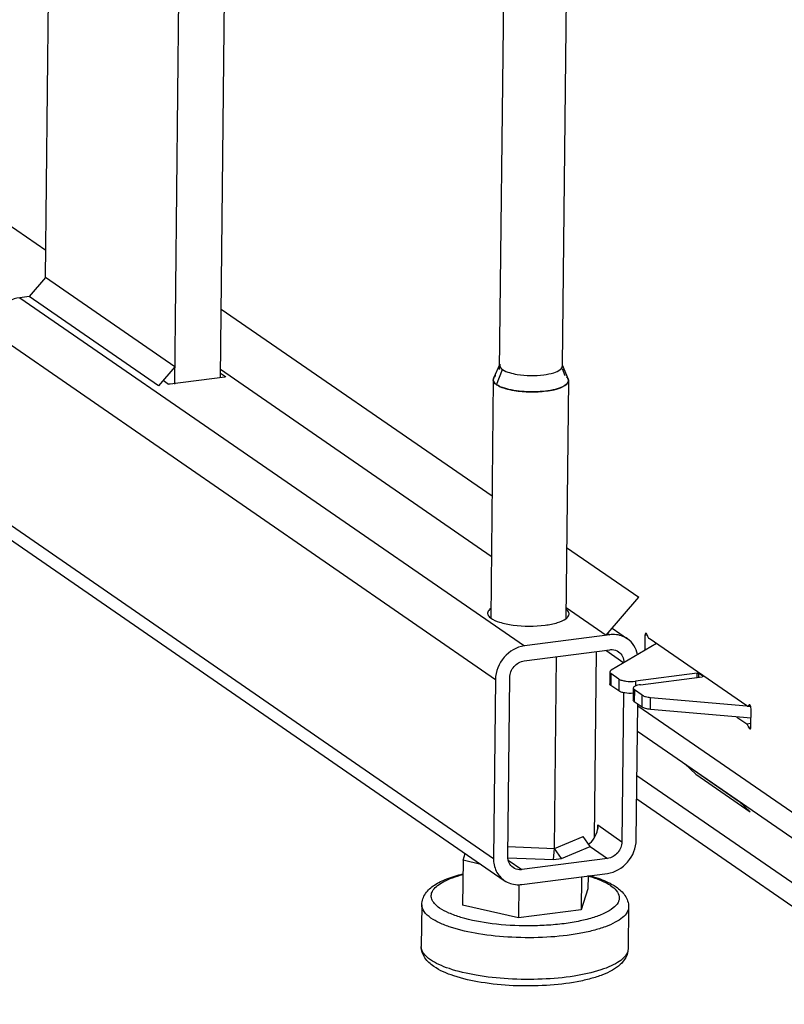
# Model space of a CAD drawing. Units: millimetres. Extents: x 0 to 5250, y 0 to 3712.
# Drawn here: x 3560 to 3682, y 1900 to 2057 of the extents above; entities that cross this region are included whole.
import ezdxf

# ---------------------------------------------------------------- set-up
doc = ezdxf.new("R2010")
doc.units = ezdxf.units.MM
doc.header["$LTSCALE"] = 288.75
for name, color, linetype in [('DIN6334-M12-STAALTEKEN', 7, 'CONTINUOUS'), ('INCA034-00000060TEKEN', 7, 'CONTINUOUS'), ('INCA062-00012560TEKEN', 7, 'CONTINUOUS'), ('INCA104-10010560TEKEN', 7, 'CONTINUOUS'), ('INCA106-10010560TEKEN', 7, 'CONTINUOUS'), ('INCA148-00012000TEKEN', 7, 'CONTINUOUS'), ('INCA155-00000060TEKEN', 7, 'CONTINUOUS'), ('INCA157-10000000TEKEN', 7, 'CONTINUOUS'), ('INCAA202-10010560TEKEN', 7, 'CONTINUOUS'), ('INCAL002-10012560TEKEN', 7, 'CONTINUOUS'), ('INCAL158-10000060TEKEN', 7, 'CONTINUOUS'), ('STELVOET-Ø33-M12X80TEKEN', 7, 'CONTINUOUS')]:
    doc.layers.add(name, color=color, linetype=linetype)

msp = doc.modelspace()

# ---------------------------------------------------------------- linework, layer by layer
at = {"layer": 'DIN6334-M12-STAALTEKEN', "color": 5, "linetype": 'Continuous'}
for p, q in [((3645.72, 1924.48), (3646.05, 1955.06)), ((3652.1, 1926.16), (3652.42, 1955.89))]:
    msp.add_line(p, q, dxfattribs=at)
at = {"layer": 'INCA034-00000060TEKEN', "color": 5, "linetype": 'Continuous'}
for p, q in [((3703.55, 1905.25), (3658.89, 1936.06)), ((3706.29, 1899.61), (3658.85, 1932.34))]:
    msp.add_line(p, q, dxfattribs=at)
at = {"layer": 'INCA062-00012560TEKEN', "color": 5, "linetype": 'Continuous'}
msp.add_line((3688.59, 1922.7), (3658.97, 1943.14), dxfattribs=at)
at = {"layer": 'INCA104-10010560TEKEN', "color": 5, "linetype": 'Continuous'}
for p, q in [((3554.85, 2026.58), (3564.59, 2019.86)), ((3660.17, 1958.42), (3660.15, 1956.08)), ((3660.54, 1958.47), (3660.17, 1958.42)), ((3676.43, 1947.2), (3660.84, 1957.96)), ((3659.01, 1947.24), (3686.26, 1928.44)), ((3677, 1947.22), (3676.57, 1947.16)), ((3676.93, 1947.33), (3676.74, 1947.31)), ((3677.07, 1943.89), (3677.1, 1946.74)), ((3674.83, 1945.43), (3676.4, 1944.35)), ((3676.4, 1944.35), (3677.08, 1944.44)), ((3676.71, 1943.82), (3677.07, 1943.87))]:
    msp.add_line(p, q, dxfattribs=at)
for points, knots in [([(3660.32, 1958.78), (3660.29, 1958.77), (3660.18, 1958.69), (3660.17, 1958.53), (3660.17, 1958.42)], [0, 0, 0, 0, 0.161402, 1, 1, 1, 1]), ([(3660.54, 1958.49), (3660.52, 1958.53), (3660.49, 1958.64), (3660.39, 1958.79), (3660.32, 1958.78)], [0, 0, 0, 0, 0.351907, 1, 1, 1, 1]), ([(3660.54, 1958.49), (3660.56, 1958.43), (3660.62, 1958.24), (3660.72, 1958.04), (3660.84, 1957.96)], [0, 0, 0, 0, 0.307331, 1, 1, 1, 1]), ([(3676.57, 1947.16), (3676.63, 1947.17), (3676.69, 1947.23), (3676.73, 1947.29), (3676.74, 1947.31)], [0, 0, 0, 0, 0.698877, 1, 1, 1, 1]), ([(3677.01, 1947.22), (3676.99, 1947.25), (3676.96, 1947.31), (3676.88, 1947.39), (3676.83, 1947.38)], [0, 0, 0, 0, 0.339633, 1, 1, 1, 1]), ([(3677.1, 1946.74), (3677.1, 1946.87), (3677.08, 1947.04), (3677.02, 1947.19), (3677.01, 1947.22)], [0, 0, 0, 0, 0.770719, 1, 1, 1, 1]), ([(3676.71, 1943.82), (3676.69, 1943.88), (3676.62, 1944.07), (3676.52, 1944.27), (3676.4, 1944.35)], [0, 0, 0, 0, 0.307331, 1, 1, 1, 1]), ([(3676.71, 1943.82), (3676.72, 1943.78), (3676.76, 1943.67), (3676.85, 1943.53), (3676.93, 1943.54)], [0, 0, 0, 0, 0.351907, 1, 1, 1, 1]), ([(3676.93, 1943.54), (3676.95, 1943.54), (3677.07, 1943.62), (3677.07, 1943.78), (3677.07, 1943.89)], [0, 0, 0, 0, 0.161402, 1, 1, 1, 1])]:
    msp.add_open_spline(points, degree=3, knots=knots, dxfattribs=at)
for points in [[(3676.43, 1947.2), (3676.47, 1947.18), (3676.52, 1947.16), (3676.57, 1947.16)], [(3676.83, 1947.38), (3676.79, 1947.38), (3676.76, 1947.34), (3676.74, 1947.31)]]:
    msp.add_open_spline(points, degree=3, dxfattribs=at)
at = {"layer": 'INCA106-10010560TEKEN', "color": 5, "linetype": 'Continuous'}
for p, q in [((3564.54, 2015.54), (3566.58, 2202.55)), ((3585.16, 1998.5), (3587.22, 2188.3)), ((3592.45, 1999.65), (3594.44, 2183.32))]:
    msp.add_line(p, q, dxfattribs=at)
at = {"layer": 'INCA148-00012000TEKEN', "color": 5, "linetype": 'Continuous'}
for p, q in [((3661.99, 1957.17), (3654.79, 1952.88)), ((3654.58, 1952.61), (3654.56, 1950.7)), ((3654.75, 1952.35), (3654.73, 1950.45)), ((3656.01, 1951.48), (3654.75, 1952.35)), ((3668.49, 1952.43), (3658.66, 1951.15)), ((3668.49, 1951.75), (3668.49, 1952.43)), ((3668.75, 1951.78), (3668.76, 1952.39)), ((3669.42, 1951.94), (3668.76, 1952.39)), ((3669.42, 1951.89), (3669.42, 1951.94)), ((3655.99, 1949.58), (3654.73, 1950.45)), ((3656.01, 1951.48), (3655.99, 1949.58)), ((3658.66, 1951.15), (3658.65, 1950.37)), ((3659.48, 1950.58), (3669.32, 1951.86)), ((3658.31, 1950.03), (3658.29, 1948.13)), ((3658.49, 1949.77), (3658.47, 1947.87)), ((3659.74, 1948.91), (3658.49, 1949.77)), ((3659.72, 1947.01), (3659.74, 1948.91)), ((3659.72, 1947.01), (3658.47, 1947.87)), ((3661.05, 1946.65), (3661.07, 1948.55)), ((3661.07, 1948.55), (3676.43, 1947.2)), ((3676.66, 1947.18), (3677.04, 1947.14)), ((3677.09, 1945.23), (3661.05, 1946.65))]:
    msp.add_line(p, q, dxfattribs=at)
for points, knots in [([(3654.79, 1952.88), (3654.76, 1952.86), (3654.66, 1952.8), (3654.58, 1952.69), (3654.58, 1952.61)], [0, 0, 0, 0, 0.318173, 1, 1, 1, 1]), ([(3654.58, 1952.61), (3654.58, 1952.58), (3654.6, 1952.48), (3654.68, 1952.4), (3654.75, 1952.35)], [0, 0, 0, 0, 0.207979, 1, 1, 1, 1]), ([(3668.49, 1952.43), (3668.54, 1952.43), (3668.63, 1952.43), (3668.73, 1952.42), (3668.76, 1952.39)], [0, 0, 0, 0, 0.567457, 1, 1, 1, 1]), ([(3669.44, 1951.91), (3669.44, 1951.91), (3669.42, 1951.88), (3669.38, 1951.87), (3669.36, 1951.87)], [0, 0, 0, 0, 0.155763, 1, 1, 1, 1]), ([(3654.73, 1950.45), (3654.71, 1950.47), (3654.62, 1950.53), (3654.56, 1950.63), (3654.56, 1950.7)], [0, 0, 0, 0, 0.311724, 1, 1, 1, 1]), ([(3656.01, 1951.48), (3656.15, 1951.39), (3656.52, 1951.25), (3657.4, 1951.09), (3658.15, 1951.08), (3658.66, 1951.15)], [0, 0, 0, 0, 0.183787, 0.433938, 1, 1, 1, 1]), ([(3659.48, 1950.58), (3659.32, 1950.56), (3659.02, 1950.5), (3658.62, 1950.38), (3658.31, 1950.19), (3658.31, 1950.03)], [0, 0, 0, 0, 0.363173, 0.657507, 1, 1, 1, 1]), ([(3658.3, 1949.21), (3657.85, 1949.18), (3657.2, 1949.21), (3656.42, 1949.37), (3656.11, 1949.5), (3655.99, 1949.58)], [0, 0, 0, 0, 0.574102, 0.818105, 1, 1, 1, 1]), ([(3658.31, 1950.03), (3658.31, 1950.01), (3658.33, 1949.9), (3658.42, 1949.82), (3658.49, 1949.77)], [0, 0, 0, 0, 0.20798, 1, 1, 1, 1]), ([(3659.74, 1948.91), (3659.9, 1948.8), (3660.35, 1948.65), (3660.8, 1948.58), (3661.07, 1948.55)], [0, 0, 0, 0, 0.420559, 1, 1, 1, 1]), ([(3658.47, 1947.87), (3658.44, 1947.89), (3658.36, 1947.95), (3658.29, 1948.06), (3658.29, 1948.13)], [0, 0, 0, 0, 0.311722, 1, 1, 1, 1]), ([(3661.05, 1946.65), (3660.78, 1946.67), (3660.33, 1946.74), (3659.88, 1946.9), (3659.72, 1947.01)], [0, 0, 0, 0, 0.579441, 1, 1, 1, 1])]:
    msp.add_open_spline(points, degree=3, knots=knots, dxfattribs=at)
for points in [[(3669.42, 1951.94), (3669.43, 1951.93), (3669.44, 1951.92), (3669.44, 1951.91)], [(3669.36, 1951.87), (3669.34, 1951.86), (3669.33, 1951.86), (3669.32, 1951.86)]]:
    msp.add_open_spline(points, degree=3, dxfattribs=at)
at = {"layer": 'INCA155-00000060TEKEN', "color": 5, "linetype": 'Continuous'}
for p, q in [((3561.94, 2012.51), (3560.42, 2012.31)), ((3560.42, 2012.31), (3640.93, 1956.77)), ((3555.81, 2006.97), (3636.32, 1951.42)), ((3583.32, 1999.13), (3584.17, 1998.54)), ((3593.17, 1999.65), (3584.43, 1998.51)), ((3592.45, 2000.29), (3593.27, 1999.73)), ((3593.27, 1999.73), (3593.29, 1999.7)), ((3593.27, 1999.7), (3593.27, 1999.73)), ((3555.5, 1978.43), (3636.01, 1922.88)), ((3557.22, 1974.91), (3637.73, 1919.36)), ((3654.59, 1958.54), (3640.93, 1956.77)), ((3654.25, 1958.77), (3654.59, 1958.54)), ((3654.95, 1959.58), (3657.38, 1957.9)), ((3640.9, 1954.39), (3654.56, 1956.17)), ((3653.92, 1956.08), (3656.81, 1954.08)), ((3636.32, 1951.42), (3636.01, 1922.88)), ((3638.29, 1923.18), (3638.6, 1951.72)), ((3656.76, 1949.3), (3656.5, 1925.55)), ((3658.78, 1925.84), (3659.01, 1947.49)), ((3652.64, 1927.61), (3652.65, 1928.21)), ((3652.65, 1928.21), (3656.5, 1925.55)), ((3651.42, 1924.79), (3654.2, 1922.87)), ((3638.36, 1922.6), (3640.54, 1921.1)), ((3654.2, 1922.87), (3640.54, 1921.1)), ((3640.51, 1918.72), (3654.17, 1920.49))]:
    msp.add_line(p, q, dxfattribs=at)
msp.add_arc((3649.91, 1927.92), 2.75, 359.4534, 5.9603, dxfattribs=at)
msp.add_ellipse((3651.01, 1927.47), major_axis=(0.81, 2.43), ratio=0.605438, start_param=3.72337, end_param=4.916881, dxfattribs=at)
for points, knots in [([(3560.42, 2012.31), (3559.19, 2012.16), (3556.82, 2010.77), (3555.82, 2008.23), (3555.81, 2006.97)], [0, 0, 0, 0, 0.494337, 1, 1, 1, 1]), ([(3593.25, 1999.67), (3593.24, 1999.66), (3593.22, 1999.66), (3593.2, 1999.66), (3593.19, 1999.67)], [0, 0, 0, 0, 0.433928, 1, 1, 1, 1]), ([(3593.29, 1999.7), (3593.3, 1999.69), (3593.29, 1999.67), (3593.27, 1999.67), (3593.25, 1999.67)], [0, 0, 0, 0, 0.359524, 1, 1, 1, 1]), ([(3635.55, 1962.75), (3635.48, 1962.7), (3635.25, 1962.5), (3635.07, 1962.21), (3635.06, 1962)], [0, 0, 0, 0, 0.304219, 1, 1, 1, 1]), ([(3635.06, 1962), (3635.06, 1961.94), (3635.11, 1961.63), (3635.34, 1961.4), (3635.52, 1961.25)], [0, 0, 0, 0, 0.214749, 1, 1, 1, 1]), ([(3647.57, 1961.11), (3647.65, 1961.16), (3647.88, 1961.35), (3648.06, 1961.65), (3648.06, 1961.86)], [0, 0, 0, 0, 0.304219, 1, 1, 1, 1]), ([(3648.06, 1961.86), (3648.06, 1961.92), (3648.02, 1962.22), (3647.79, 1962.46), (3647.61, 1962.61)], [0, 0, 0, 0, 0.214749, 1, 1, 1, 1]), ([(3635.52, 1961.25), (3635.94, 1960.92), (3637.15, 1960.44), (3640.06, 1959.87), (3642.56, 1959.86), (3644.25, 1960.08)], [0, 0, 0, 0, 0.177683, 0.426886, 1, 1, 1, 1]), ([(3644.25, 1960.08), (3644.92, 1960.16), (3646.07, 1960.38), (3647.18, 1960.82), (3647.57, 1961.11)], [0, 0, 0, 0, 0.580656, 1, 1, 1, 1]), ([(3657.38, 1957.9), (3656.79, 1958.31), (3655.8, 1958.62), (3654.84, 1958.58), (3654.59, 1958.54)], [0, 0, 0, 0, 0.741093, 1, 1, 1, 1]), ([(3640.93, 1956.77), (3639.7, 1956.61), (3637.33, 1955.22), (3636.34, 1952.68), (3636.32, 1951.42)], [0, 0, 0, 0, 0.494337, 1, 1, 1, 1]), ([(3658.99, 1955.39), (3658.89, 1955.89), (3658.51, 1956.86), (3657.79, 1957.62), (3657.38, 1957.9)], [0, 0, 0, 0, 0.5087, 1, 1, 1, 1]), ([(3654.56, 1956.17), (3654.69, 1956.18), (3655.17, 1956.2), (3655.66, 1956.05), (3655.96, 1955.84)], [0, 0, 0, 0, 0.258792, 1, 1, 1, 1]), ([(3655.96, 1955.84), (3656.23, 1955.66), (3656.68, 1955.12), (3656.82, 1954.43), (3656.81, 1954.08)], [0, 0, 0, 0, 0.486439, 1, 1, 1, 1]), ([(3638.6, 1951.72), (3638.61, 1952.35), (3639.1, 1953.62), (3640.29, 1954.31), (3640.9, 1954.39)], [0, 0, 0, 0, 0.505663, 1, 1, 1, 1]), ([(3654.17, 1920.49), (3655.4, 1920.65), (3657.77, 1922.04), (3658.77, 1924.58), (3658.78, 1925.84)], [0, 0, 0, 0, 0.494337, 1, 1, 1, 1]), ([(3656.5, 1925.55), (3656.5, 1924.91), (3656, 1923.64), (3654.81, 1922.95), (3654.2, 1922.87)], [0, 0, 0, 0, 0.505663, 1, 1, 1, 1]), ([(3636.01, 1922.88), (3636, 1922.19), (3636.27, 1920.82), (3637.19, 1919.73), (3637.73, 1919.36)], [0, 0, 0, 0, 0.51354, 1, 1, 1, 1]), ([(3639.15, 1921.42), (3638.88, 1921.6), (3638.42, 1922.15), (3638.28, 1922.83), (3638.29, 1923.18)], [0, 0, 0, 0, 0.486439, 1, 1, 1, 1]), ([(3640.54, 1921.1), (3640.42, 1921.08), (3639.93, 1921.06), (3639.44, 1921.21), (3639.15, 1921.42)], [0, 0, 0, 0, 0.258792, 1, 1, 1, 1]), ([(3637.73, 1919.36), (3638.31, 1918.95), (3639.3, 1918.64), (3640.27, 1918.69), (3640.51, 1918.72)], [0, 0, 0, 0, 0.741093, 1, 1, 1, 1])]:
    msp.add_open_spline(points, degree=3, knots=knots, dxfattribs=at)
for points in [[(3584.43, 1998.51), (3584.36, 1998.5), (3584.19, 1998.48), (3584.23, 1998.54)], [(3652.66, 1927.9), (3652.66, 1927.76), (3652.65, 1927.62), (3652.62, 1927.48)]]:
    msp.add_open_spline(points, degree=3, dxfattribs=at)
at = {"layer": 'INCA157-10000000TEKEN', "color": 5, "linetype": 'Continuous'}
for p, q in [((3636.99, 2000.85), (3638.64, 2152.83)), ((3647, 2001.59), (3648.57, 2145.98))]:
    msp.add_line(p, q, dxfattribs=at)
at = {"layer": 'INCAA202-10010560TEKEN', "color": 7, "linetype": 'Continuous'}
for p, q in [((3564.54, 2015.54), (3561.94, 2012.51)), ((3585.19, 2001.3), (3564.54, 2015.54)), ((3582.58, 1998.27), (3561.94, 2012.51)), ((3592.56, 2010.49), (3635.77, 1980.68)), ((3585.19, 2001.3), (3582.58, 1998.27)), ((3592.46, 2000.92), (3635.66, 1971.11)), ((3647.68, 1972.46), (3659.2, 1964.52)), ((3653.99, 1958.47), (3659.2, 1964.52)), ((3647.58, 1962.89), (3653.99, 1958.47))]:
    msp.add_line(p, q, dxfattribs=at)
at = {"layer": 'INCAL002-10012560TEKEN', "color": 7, "linetype": 'Continuous'}
for p, q in [((3666.51, 1937.95), (3675.18, 1931.97)), ((3668.29, 1936.3), (3666.51, 1937.95)), ((3668.29, 1936.3), (3676.96, 1930.32)), ((3676.96, 1930.32), (3675.18, 1931.97))]:
    msp.add_line(p, q, dxfattribs=at)
at = {"layer": 'INCAL158-10000060TEKEN', "color": 6, "linetype": 'Continuous'}
for p, q in [((3637.04, 2001.7), (3636.03, 1999.45)), ((3636.5, 1998.43), (3637.44, 2000.85)), ((3646.95, 2001.59), (3647.92, 1999.32)), ((3647.43, 1999.85), (3646.99, 2000.94)), ((3645.57, 1922.7), (3645.72, 1924.48)), ((3646.86, 1922.87), (3645.72, 1924.48))]:
    msp.add_line(p, q, dxfattribs=at)
at = {"layer": 'INCAL158-10000060TEKEN', "color": 7, "linetype": 'Continuous'}
for p, q in [((3645.72, 1924.48), (3650.29, 1926.4)), ((3651.42, 1924.79), (3650.29, 1926.4)), ((3638.31, 1924.78), (3645.72, 1924.48)), ((3646.86, 1922.87), (3651.42, 1924.79)), ((3638.28, 1922.99), (3645.57, 1922.7)), ((3645.57, 1922.7), (3646.86, 1922.87))]:
    msp.add_line(p, q, dxfattribs=at)
for centre, radius, start, end in [((3636.54, 1999.2), 0.567, 171.178, 185.3024), ((3636.72, 1999.14), 0.762, 151.208, 155.586), ((3637.44, 1998.51), 1.72, 127.8706, 131.7965), ((3647.21, 1999.02), 0.774, 23.2972, 28.3076)]:
    msp.add_arc(centre, radius, start, end, dxfattribs=at)
for points in [[(3637.04, 2001.7), (3636.91, 2001.41), (3637.18, 2001.02), (3637.44, 2000.85)], [(3637.44, 2000.85), (3637.78, 2000.61), (3638.18, 2000.47), (3638.57, 2000.35)], [(3645.61, 2000.34), (3645.98, 2000.45), (3646.36, 2000.6), (3646.66, 2000.84)], [(3646.66, 2000.84), (3646.84, 2000.98), (3647.01, 2001.21), (3646.99, 2001.44)], [(3644.02, 2000.01), (3644.56, 2000.08), (3645.1, 2000.18), (3645.61, 2000.34)], [(3636.84, 1998.23), (3637.17, 1998.06), (3637.51, 1997.94), (3637.87, 1997.83)]]:
    msp.add_open_spline(points, degree=3, dxfattribs=at)
for points, knots in [([(3635.97, 1999.15), (3635.98, 1999.05), (3636.06, 1998.84), (3636.21, 1998.68), (3636.29, 1998.6)], [0, 0, 0, 0, 0.453609, 1, 1, 1, 1]), ([(3636.03, 1999.45), (3636.01, 1999.43), (3635.99, 1999.37), (3635.98, 1999.32), (3635.98, 1999.29)], [0, 0, 0, 0, 0.508823, 1, 1, 1, 1]), ([(3636.29, 1999.79), (3636.24, 1999.75), (3636.15, 1999.66), (3636.08, 1999.56), (3636.05, 1999.51)], [0, 0, 0, 0, 0.528674, 1, 1, 1, 1]), ([(3638.57, 2000.35), (3638.96, 2000.23), (3640.75, 1999.85), (3642.61, 1999.83), (3644.02, 2000.01)], [0, 0, 0, 0, 0.224051, 1, 1, 1, 1]), ([(3644.4, 1997.43), (3645.3, 1997.54), (3646.53, 1997.68), (3648.01, 1998.67), (3647.97, 1999.13)], [0, 0, 0, 0, 0.663631, 1, 1, 1, 1]), ([(3647.89, 1999.39), (3647.86, 1999.43), (3647.8, 1999.53), (3647.72, 1999.61), (3647.68, 1999.65)], [0, 0, 0, 0, 0.474305, 1, 1, 1, 1]), ([(3647.97, 1999.13), (3647.96, 1999.17), (3647.95, 1999.23), (3647.93, 1999.29), (3647.92, 1999.32)], [0, 0, 0, 0, 0.490313, 1, 1, 1, 1]), ([(3636.29, 1998.6), (3636.32, 1998.57), (3636.39, 1998.51), (3636.47, 1998.46), (3636.5, 1998.43)], [0, 0, 0, 0, 0.483367, 1, 1, 1, 1]), ([(3636.5, 1998.43), (3636.56, 1998.4), (3636.67, 1998.33), (3636.78, 1998.26), (3636.84, 1998.23)], [0, 0, 0, 0, 0.480155, 1, 1, 1, 1]), ([(3637.87, 1997.83), (3638.34, 1997.69), (3640.48, 1997.24), (3642.71, 1997.21), (3644.4, 1997.43)], [0, 0, 0, 0, 0.224139, 1, 1, 1, 1])]:
    msp.add_open_spline(points, degree=3, knots=knots, dxfattribs=at)
at = {"layer": 'STELVOET-Ø33-M12X80TEKEN', "color": 5, "linetype": 'Continuous'}
for p, q in [((3635.97, 1999.21), (3635.56, 1961.26)), ((3647.97, 1999.08), (3647.56, 1961.11)), ((3631.16, 1922.58), (3631.5, 1923.65)), ((3631.16, 1922.58), (3631.08, 1915.45)), ((3634.01, 1921.92), (3631.16, 1922.58)), ((3650.05, 1919.96), (3649.99, 1914.69)), ((3651.09, 1920.09), (3651.06, 1918.04)), ((3640.06, 1918.71), (3640, 1913.39)), ((3651.06, 1918.04), (3649.99, 1914.69)), ((3624.56, 1915.5), (3624.49, 1908.84)), ((3640, 1913.39), (3631.08, 1915.45)), ((3649.99, 1914.69), (3640, 1913.39)), ((3657.56, 1915.14), (3657.48, 1908.48))]:
    msp.add_line(p, q, dxfattribs=at)
for centre, radius, start, end in [((3636.55, 1999.2), 0.576, 171.2294, 179.3366), ((3636.54, 1999.2), 0.569, 179.3626, 181.7995), ((3636.55, 1999.2), 0.581, 181.832, 189.6357), ((3647.4, 1999.08), 0.57, 359.3636, 3.2476), ((3644.86, 1898.35), 22.61, 73.9357, 74.0888)]:
    msp.add_arc(centre, radius, start, end, dxfattribs=at)
for points in [[(3635.98, 1999.29), (3635.99, 1999.36), (3636.02, 1999.44), (3636.05, 1999.51)], [(3647.92, 1999.32), (3647.95, 1999.25), (3647.96, 1999.18), (3647.97, 1999.11)], [(3654.9, 1918.74), (3655.13, 1918.62), (3655.35, 1918.48), (3655.57, 1918.33)], [(3657.48, 1908.48), (3657.48, 1908.34), (3657.46, 1908.2), (3657.42, 1908.06)]]:
    msp.add_open_spline(points, degree=3, dxfattribs=at)
for points, knots in [([(3636.5, 1998.43), (3636.43, 1998.48), (3636.21, 1998.65), (3636.01, 1998.91), (3635.98, 1999.1)], [0, 0, 0, 0, 0.303947, 1, 1, 1, 1]), ([(3647.97, 1999.08), (3647.97, 1999.02), (3647.93, 1998.78), (3647.76, 1998.58), (3647.61, 1998.46)], [0, 0, 0, 0, 0.219666, 1, 1, 1, 1]), ([(3647.61, 1998.46), (3647.36, 1998.25), (3646.67, 1997.91), (3644.87, 1997.41), (3642.18, 1997.2), (3639.46, 1997.41), (3637.56, 1997.89), (3636.8, 1998.23), (3636.5, 1998.43)], [0, 0, 0, 0, 0.084126, 0.198593, 0.488244, 0.784698, 0.90684, 1, 1, 1, 1]), ([(3624.56, 1915.5), (3624.56, 1915.82), (3624.68, 1916.46), (3625.29, 1917.61), (3626.62, 1918.76), (3628.68, 1919.74), (3630.25, 1920.21), (3631.1, 1920.42)], [0, 0, 0, 0, 0.110855, 0.219648, 0.442035, 0.697478, 1, 1, 1, 1]), ([(3627.41, 1914.97), (3627.12, 1915.17), (3626.62, 1915.58), (3626.11, 1916.33), (3626.03, 1917.16), (3626.39, 1917.93), (3627.12, 1918.63), (3628.17, 1919.27), (3629.53, 1919.84), (3630.55, 1920.15), (3631.11, 1920.3)], [0, 0, 0, 0, 0.120829, 0.217062, 0.30051, 0.389615, 0.499574, 0.637424, 0.804709, 1, 1, 1, 1]), ([(3651.12, 1920.08), (3651.82, 1919.88), (3653.07, 1919.45), (3654.25, 1918.85), (3654.73, 1918.52)], [0, 0, 0, 0, 0.553612, 1, 1, 1, 1]), ([(3651.37, 1920.14), (3651.7, 1920.04), (3652.91, 1919.68), (3654.1, 1919.2), (3654.9, 1918.74)], [0, 0, 0, 0, 0.273756, 1, 1, 1, 1]), ([(3654.73, 1918.52), (3655.34, 1918.1), (3656.12, 1917.35), (3656.06, 1916.28), (3655.81, 1915.63), (3655.05, 1914.85), (3653.71, 1914.08), (3651.92, 1913.4), (3649.72, 1912.85), (3647.2, 1912.43), (3644.44, 1912.18), (3640.61, 1912.06), (3636.02, 1912.33), (3631.76, 1913.11), (3628.99, 1914.08), (3627.87, 1914.65), (3627.41, 1914.97)], [0, 0, 0, 0, 0.067259, 0.081054, 0.095621, 0.130679, 0.177049, 0.235436, 0.304818, 0.383245, 0.468194, 0.556784, 0.732508, 0.886524, 0.949151, 1, 1, 1, 1]), ([(3655.57, 1918.33), (3656.11, 1917.96), (3656.86, 1917.29), (3657.46, 1916.12), (3657.56, 1915.46), (3657.56, 1915.14)], [0, 0, 0, 0, 0.5031, 0.749825, 1, 1, 1, 1]), ([(3626.03, 1913.37), (3625.61, 1913.65), (3624.91, 1914.23), (3624.55, 1915.12), (3624.56, 1915.5)], [0, 0, 0, 0, 0.570228, 1, 1, 1, 1]), ([(3657.56, 1915.14), (3657.55, 1914.84), (3657.34, 1914.18), (3656.55, 1913.35), (3655.36, 1912.6), (3653.79, 1911.92), (3651.85, 1911.33), (3648.74, 1910.67), (3644.4, 1910.21), (3639.02, 1910.2), (3633.86, 1910.71), (3629.99, 1911.57), (3627.48, 1912.52), (3626.46, 1913.07), (3626.03, 1913.37)], [0, 0, 0, 0, 0.026503, 0.058965, 0.100396, 0.151535, 0.211928, 0.280453, 0.435326, 0.600933, 0.760264, 0.897267, 0.95342, 1, 1, 1, 1]), ([(3626.47, 1905.65), (3625.93, 1906.02), (3625.18, 1906.69), (3624.59, 1907.86), (3624.48, 1908.51), (3624.49, 1908.84)], [0, 0, 0, 0, 0.5031, 0.749825, 1, 1, 1, 1]), ([(3625.96, 1906.71), (3625.54, 1906.99), (3624.84, 1907.57), (3624.48, 1908.46), (3624.49, 1908.84)], [0, 0, 0, 0, 0.570228, 1, 1, 1, 1]), ([(3657.42, 1908.06), (3657.24, 1907.39), (3656.27, 1906.5), (3654.72, 1905.67), (3652.33, 1904.77), (3648.64, 1903.98), (3643.69, 1903.53), (3638.45, 1903.57), (3633.48, 1904.11), (3629.77, 1904.96), (3627.35, 1905.89), (3626.37, 1906.42), (3625.96, 1906.71)], [0, 0, 0, 0, 0.062923, 0.107559, 0.161376, 0.293177, 0.447824, 0.610764, 0.766246, 0.899594, 0.954366, 1, 1, 1, 1]), ([(3657.48, 1908.48), (3657.48, 1908), (3657.21, 1907.02), (3656.24, 1905.87), (3654.93, 1904.98), (3653.34, 1904.25), (3651.46, 1903.66), (3648.48, 1902.99), (3644.33, 1902.53), (3639.19, 1902.49), (3634.23, 1902.98), (3629.95, 1903.93), (3627.44, 1904.98), (3626.47, 1905.65)], [0, 0, 0, 0, 0.042947, 0.085698, 0.131203, 0.182591, 0.241052, 0.306422, 0.453335, 0.61058, 0.762566, 0.895012, 1, 1, 1, 1])]:
    msp.add_open_spline(points, degree=3, knots=knots, dxfattribs=at)

doc.saveas('drawing.dxf')
